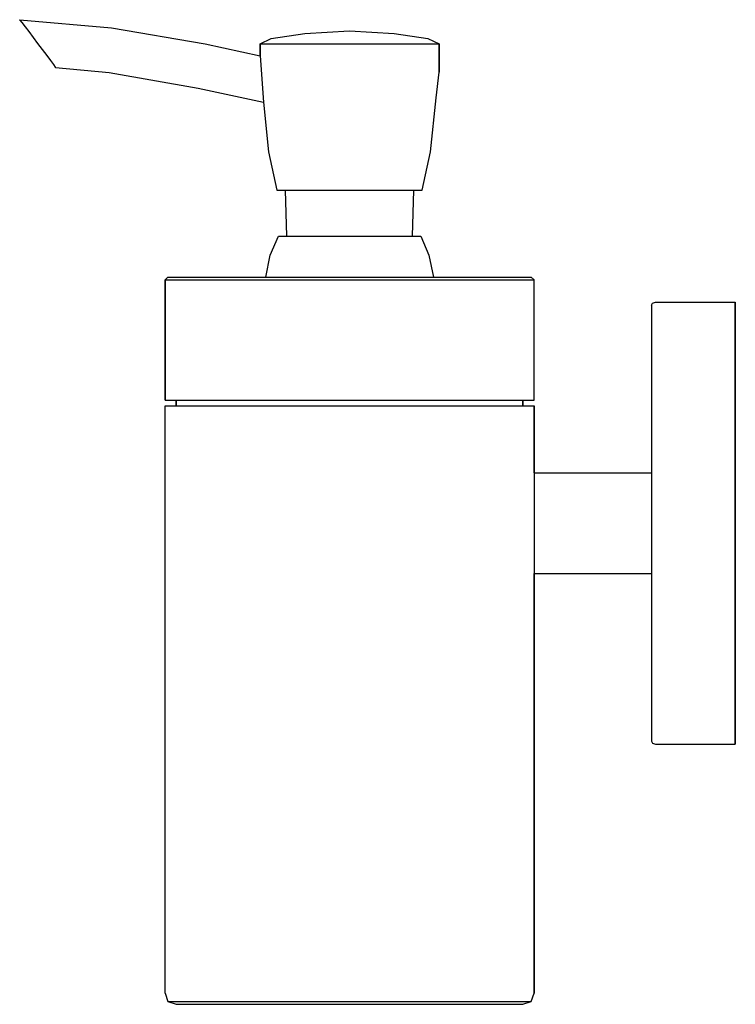
# Model space of a CAD drawing. Extents: x 0 to 128, y 0 to 176.
import ezdxf

# ---------------------------------------------------------------- set-up
doc = ezdxf.new("R2010")
doc.units = 0
doc.header["$MEASUREMENT"] = 0

msp = doc.modelspace()

# ---------------------------------------------------------------- linework, layer by layer
for p, q in [((0, 176), (16.443, 174.555)), ((0, 176), (16.443, 174.555)), ((0, 175.9), (0, 176)), ((0, 175.9), (0.39532, 175.476)), ((0, 175.9), (0.39532, 175.476)), ((0.39532, 175.476), (0.97275, 174.726)), ((0.97275, 174.726), (1.61261, 173.867)), ((16.443, 174.555), (33.1706, 171.674)), ((1.61261, 173.867), (2.42414, 172.79)), ((2.42414, 172.79), (3.18884, 171.759)), ((43, 171.703), (45, 172.622)), ((45, 172.622), (51, 173.54)), ((51, 173.54), (59, 174)), ((59, 174), (67, 173.54)), ((67, 173.54), (73, 172.622)), ((73, 172.622), (75, 171.703)), ((3.18884, 171.759), (4.01598, 170.682)), ((33.1706, 171.674), (43, 169.55492)), ((43, 169.55492), (43, 171.703)), ((43, 171.703), (43, 169.55492)), ((43, 171.703), (43.6, 171.703)), ((43.6, 171.703), (45.1, 171.703)), ((45.1, 171.703), (47.7, 171.703)), ((47.7, 171.703), (51, 171.703)), ((51, 171.703), (54.9, 171.703)), ((54.9, 171.703), (59, 171.703)), ((59, 171.703), (63.1, 171.703)), ((63.1, 171.703), (67, 171.703)), ((67, 171.703), (70.3, 171.703)), ((70.3, 171.703), (72.9, 171.703)), ((72.9, 171.703), (74.4, 171.703)), ((74.4, 171.703), (75, 171.703)), ((75, 166.649), (75, 171.703)), ((75, 171.703), (75, 166.649)), ((4.01598, 170.682), (4.84311, 169.589)), ((4.84311, 169.589), (5.49857, 168.714)), ((43, 169.55492), (43.58061, 161.27617)), ((5.49857, 168.714), (6.07601, 167.965)), ((6.07601, 167.965), (6.35692, 167.543)), ((6.35692, 167.543), (6.43495, 167.434)), ((6.43495, 167.434), (16.0079, 166.567)), ((6.43495, 167.434), (16.0079, 166.567)), ((16.0079, 166.567), (31.9484, 163.768)), ((74.5, 162.054), (75, 166.649)), ((31.9484, 163.768), (43.5823, 161.25987)), ((31.9484, 163.768), (43.5823, 161.25987)), ((73.5, 152.405), (74.5, 162.054)), ((43.58061, 161.27617), (44.5, 152.405)), ((44.5, 152.405), (46, 145.514)), ((72, 145.514), (73.5, 152.405)), ((46, 145.514), (46.5, 145.514)), ((46.5, 145.514), (47.5, 145.514)), ((46.5, 145.514), (47.7, 145.514)), ((47.5, 145.514), (47.7465, 137.297)), ((47.5, 145.514), (47.9, 145.514)), ((47.7, 145.514), (49.8, 145.514)), ((47.9, 145.514), (49, 145.514)), ((49, 145.514), (50.9, 145.514)), ((49.8, 145.514), (52.5, 145.514)), ((50.9, 145.514), (53.3, 145.514)), ((52.5, 145.514), (55.7, 145.514)), ((53.3, 145.514), (56, 145.514)), ((55.7, 145.514), (59, 145.514)), ((56, 145.514), (59, 145.514)), ((59, 145.514), (62, 145.514)), ((59, 145.514), (62.3, 145.514)), ((62, 145.514), (64.7, 145.514)), ((62.3, 145.514), (65.5, 145.514)), ((64.7, 145.514), (67.1, 145.514)), ((65.5, 145.514), (68.2, 145.514)), ((67.1, 145.514), (69, 145.514)), ((68.2, 145.514), (70.3, 145.514)), ((69, 145.514), (70.1, 145.514)), ((70.1, 145.514), (70.5, 145.514)), ((70.2535, 137.297), (70.5, 145.514)), ((70.3, 145.514), (71.5, 145.514)), ((70.5, 145.514), (71.5, 145.514)), ((71.5, 145.514), (72, 145.514)), ((44.8108, 133.919), (46.2787, 137.297)), ((46.2787, 137.297), (46.7679, 137.297)), ((46.7679, 137.297), (47.9422, 137.297)), ((47.9422, 137.297), (49.9972, 137.297)), ((49.9972, 137.297), (52.6393, 137.297)), ((52.6393, 137.297), (55.7707, 137.297)), ((55.7707, 137.297), (59, 137.297)), ((59, 137.297), (62.2293, 137.297)), ((62.2293, 137.297), (65.3607, 137.297)), ((65.3607, 137.297), (68.0028, 137.297)), ((68.0028, 137.297), (70.0578, 137.297)), ((70.0578, 137.297), (71.2321, 137.297)), ((71.2321, 137.297), (71.7213, 137.297)), ((71.7213, 137.297), (73.1892, 133.919)), ((44, 130), (44.8108, 133.919)), ((73.1892, 133.919), (74, 130)), ((26, 129.5), (26.5, 130)), ((26, 129.5), (26, 108)), ((26, 129.5), (27.2, 129.5)), ((26, 108), (26, 129.5)), ((26.5, 130), (27.7, 130)), ((27.2, 129.5), (30.4, 129.5)), ((27.7, 130), (30.9, 130)), ((30.4, 129.5), (35.7, 129.5)), ((30.9, 130), (36, 130)), ((35.7, 129.5), (42.6, 129.5)), ((36, 130), (42.8, 130)), ((42.6, 129.5), (50.5, 129.5)), ((42.8, 130), (50.6, 130)), ((50.5, 129.5), (59, 129.5)), ((50.6, 130), (59, 130)), ((59, 130), (67.4, 130)), ((59, 129.5), (67.5, 129.5)), ((67.4, 130), (75.2, 130)), ((67.5, 129.5), (75.4, 129.5)), ((75.2, 130), (82, 130)), ((75.4, 129.5), (82.3, 129.5)), ((82, 130), (87.1, 130)), ((82.3, 129.5), (87.6, 129.5)), ((87.1, 130), (90.3, 130)), ((87.6, 129.5), (90.8, 129.5)), ((90.3, 130), (91.5, 130)), ((90.8, 129.5), (92, 129.5)), ((91.5, 130), (92, 129.5)), ((92, 108), (92, 129.5)), ((113, 124.99), (113.214, 125.347)), ((113, 124.99), (113, 47.0097)), ((113.214, 125.347), (113.714, 125.5)), ((113.714, 125.5), (128, 125.5)), ((128, 125.5), (128, 125.448)), ((128, 125.448), (128, 125.5)), ((128, 125.276), (128, 125.448)), ((128, 125.448), (128, 125.276)), ((128, 124.92), (128, 125.276)), ((128, 125.276), (128, 124.92)), ((128, 124.491), (128, 124.92)), ((128, 124.92), (128, 124.491)), ((128, 124.025), (128, 124.491)), ((128, 124.491), (128, 124.025)), ((128, 123.644), (128, 124.025)), ((128, 124.025), (128, 123.644)), ((128, 123.324), (128, 123.644)), ((128, 123.644), (128, 123.324)), ((128, 122.974), (128, 123.324)), ((128, 123.324), (128, 122.974)), ((128, 122.479), (128, 122.974)), ((128, 122.974), (128, 122.479)), ((128, 121.975), (128, 122.479)), ((128, 122.479), (128, 121.975)), ((128, 121.351), (128, 121.975)), ((128, 121.975), (128, 121.351)), ((128, 121.351), (128, 120.633)), ((128, 120.633), (128, 121.351)), ((128, 120.633), (128, 119.819)), ((128, 119.819), (128, 120.633)), ((128, 119.819), (128, 118.88)), ((128, 118.88), (128, 119.819)), ((128, 118.88), (128, 118.001)), ((128, 118.001), (128, 118.88)), ((128, 118.001), (128, 116.772)), ((128, 116.772), (128, 118.001)), ((128, 116.772), (128, 115.347)), ((128, 115.347), (128, 116.772)), ((128, 115.347), (128, 113.616)), ((128, 113.616), (128, 115.347)), ((128, 113.616), (128, 110.415)), ((128, 110.415), (128, 113.616)), ((128, 110.415), (128, 106.503)), ((128, 106.503), (128, 110.415)), ((26, 108), (27.2, 108)), ((27.2, 108), (28, 108)), ((27.2, 108), (30.4, 108)), ((28, 108), (28, 107)), ((28, 108), (29.1, 108)), ((28, 107), (28, 108)), ((29.1, 108), (32.2, 108)), ((30.4, 108), (35.7, 108)), ((32.2, 108), (37.1, 108)), ((35.7, 108), (42.6, 108)), ((37.1, 108), (43.6, 108)), ((42.6, 108), (50.5, 108)), ((43.6, 108), (51, 108)), ((50.5, 108), (59, 108)), ((51, 108), (59, 108)), ((59, 108), (67, 108)), ((59, 108), (67.5, 108)), ((67, 108), (74.4, 108)), ((67.5, 108), (75.4, 108)), ((74.4, 108), (80.9, 108)), ((75.4, 108), (82.3, 108)), ((80.9, 108), (85.8, 108)), ((82.3, 108), (87.6, 108)), ((85.8, 108), (88.9, 108)), ((87.6, 108), (90.8, 108)), ((88.9, 108), (90, 108)), ((90, 107), (90, 108)), ((90, 108), (90, 107)), ((90, 108), (90.8, 108)), ((90.8, 108), (92, 108)), ((26, 2), (26, 107)), ((26, 2), (26, 107)), ((26, 107), (27.2, 107)), ((27.2, 107), (30.4, 107)), ((30.4, 107), (35.7, 107)), ((35.7, 107), (42.6, 107)), ((42.6, 107), (50.5, 107)), ((50.5, 107), (59, 107)), ((59, 107), (67.5, 107)), ((67.5, 107), (75.4, 107)), ((75.4, 107), (82.3, 107)), ((82.3, 107), (87.6, 107)), ((87.6, 107), (90.8, 107)), ((90.8, 107), (92, 107)), ((92, 94.99311), (92, 107)), ((92, 107), (92, 94.99311)), ((128, 106.503), (128, 100.832)), ((128, 100.832), (128, 106.503)), ((128, 100.832), (128, 94.3631)), ((128, 94.3631), (128, 100.832)), ((92, 95), (113, 95)), ((92, 94.99311), (92, 77)), ((128, 94.3631), (128, 89.3686)), ((128, 89.3686), (128, 94.3631)), ((128, 89.3686), (128, 86)), ((128, 86), (128, 89.3686)), ((128, 86), (128, 82.6314)), ((128, 82.6314), (128, 86)), ((128, 77.6369), (128, 82.6314)), ((128, 82.6314), (128, 77.6369)), ((128, 71.1676), (128, 77.6369)), ((128, 77.6369), (128, 71.1676)), ((92, 2), (92, 77.00689)), ((92, 77.00689), (92, 2)), ((92, 77), (113, 77)), ((128, 65.4971), (128, 71.1676)), ((128, 71.1676), (128, 65.4971)), ((128, 61.5848), (128, 65.4971)), ((128, 65.4971), (128, 61.5848)), ((128, 58.3842), (128, 61.5848)), ((128, 61.5848), (128, 58.3842)), ((128, 56.6531), (128, 58.3842)), ((128, 58.3842), (128, 56.6531)), ((128, 55.2278), (128, 56.6531)), ((128, 56.6531), (128, 55.2278)), ((128, 53.9988), (128, 55.2278)), ((128, 55.2278), (128, 53.9988)), ((128, 53.1197), (128, 53.9988)), ((128, 53.9988), (128, 53.1197)), ((128, 52.1809), (128, 53.1197)), ((128, 53.1197), (128, 52.1809)), ((128, 52.1809), (128, 51.3674)), ((128, 51.3674), (128, 52.1809)), ((128, 51.3674), (128, 50.6487)), ((128, 50.6487), (128, 51.3674)), ((128, 50.6487), (128, 50.0253)), ((128, 50.0253), (128, 50.6487)), ((128, 50.0253), (128, 49.5215)), ((128, 49.5215), (128, 50.0253)), ((128, 49.5215), (128, 49.0262)), ((128, 49.0262), (128, 49.5215)), ((128, 49.0262), (128, 48.6761)), ((128, 48.6761), (128, 49.0262)), ((128, 48.6761), (128, 48.3565)), ((128, 48.3565), (128, 48.6761)), ((128, 48.3565), (128, 47.9753)), ((128, 47.9753), (128, 48.3565)), ((128, 47.9753), (128, 47.5087)), ((128, 47.5087), (128, 47.9753)), ((113, 47.0097), (113.214, 46.6529)), ((113.214, 46.6529), (113.714, 46.5)), ((113.714, 46.5), (128, 46.5)), ((128, 47.5087), (128, 47.08)), ((128, 47.08), (128, 47.5087)), ((128, 47.08), (128, 46.7235)), ((128, 46.7235), (128, 47.08)), ((128, 46.5524), (128, 46.7235)), ((128, 46.7235), (128, 46.5524)), ((128, 46.5), (128, 46.5524)), ((128, 46.5524), (128, 46.5)), ((26, 2), (26.5, 0.5)), ((26, 2), (26.5, 0.5)), ((91.5, 0.5), (92, 2)), ((91.5, 0.5), (92, 2)), ((26.5, 0.5), (28, 0)), ((26.5, 0.5), (27.7, 0.5)), ((26.5, 0.5), (28, 0)), ((27.7, 0.5), (30.9, 0.5)), ((30.9, 0.5), (36, 0.5)), ((36, 0.5), (42.8, 0.5)), ((42.8, 0.5), (50.6, 0.5)), ((50.6, 0.5), (59, 0.5)), ((59, 0.5), (67.4, 0.5)), ((67.4, 0.5), (75.2, 0.5)), ((75.2, 0.5), (82, 0.5)), ((82, 0.5), (87.1, 0.5)), ((87.1, 0.5), (90.3, 0.5)), ((90, 0), (91.5, 0.5)), ((90, 0), (91.5, 0.5)), ((90.3, 0.5), (91.5, 0.5)), ((28, 0), (29.1, 0)), ((29.1, 0), (32.2, 0)), ((32.2, 0), (37.1, 0)), ((37.1, 0), (43.6, 0)), ((43.6, 0), (51, 0)), ((51, 0), (59, 0)), ((59, 0), (67, 0)), ((67, 0), (74.4, 0)), ((74.4, 0), (80.9, 0)), ((80.9, 0), (85.8, 0)), ((85.8, 0), (88.9, 0)), ((88.9, 0), (90, 0))]:
    msp.add_line(p, q)

doc.saveas('drawing.dxf')
